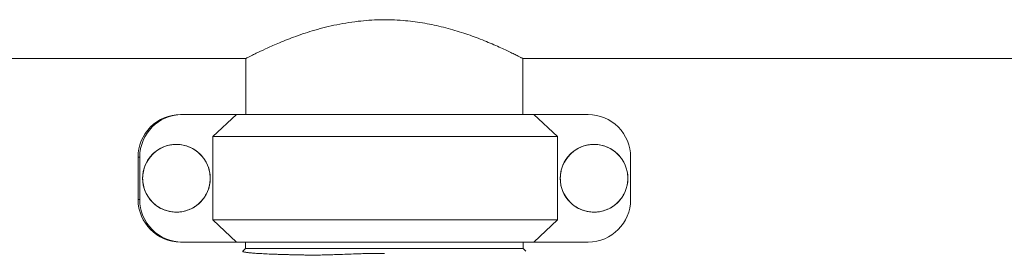
# Model space of a CAD drawing. Units: inches. Extents: x -485 to 1161, y -274 to 172.
# Drawn here: x -306 to -290, y 152 to 156 of the extents above; entities that cross this region are included whole.
import ezdxf

# ---------------------------------------------------------------- set-up
doc = ezdxf.new("R2010")
doc.units = ezdxf.units.IN
doc.header["$MEASUREMENT"] = 0

msp = doc.modelspace()

# ---------------------------------------------------------------- linework, layer by layer
at = {"color": 7, "linetype": 'Continuous', "lineweight": 15}
for p, q in [((-324.955, 155.557), (-302.433, 155.557)), ((-302.434, 155.557), (-302.434, 154.652)), ((-297.946, 155.557), (-250.465, 155.557)), ((-297.946, 154.652), (-297.946, 155.557)), ((-303.491, 154.652), (-303.464, 154.652)), ((-302.582, 154.652), (-303.464, 154.652)), ((-302.965, 154.295), (-302.582, 154.652)), ((-302.582, 154.652), (-297.771, 154.652)), ((-297.771, 154.652), (-297.388, 154.295)), ((-296.889, 154.652), (-297.771, 154.652)), ((-297.388, 154.295), (-302.965, 154.295)), ((-302.965, 154.295), (-302.965, 152.95)), ((-297.388, 154.295), (-297.388, 152.95)), ((-303.558, 154.169), (-303.558, 154.169)), ((-296.795, 154.169), (-296.795, 154.169)), ((-304.151, 153.965), (-304.178, 153.965)), ((-304.178, 153.965), (-304.178, 153.279)), ((-304.151, 153.965), (-304.151, 153.279)), ((-296.202, 153.965), (-296.202, 153.279)), ((-304.178, 153.279), (-304.151, 153.279)), ((-303.558, 153.075), (-303.558, 153.075)), ((-296.795, 153.075), (-296.795, 153.075)), ((-302.965, 152.95), (-297.388, 152.95)), ((-302.582, 152.592), (-302.965, 152.95)), ((-297.388, 152.95), (-297.771, 152.592)), ((-303.464, 152.592), (-303.491, 152.592)), ((-302.582, 152.592), (-303.464, 152.592)), ((-297.771, 152.592), (-302.582, 152.592)), ((-302.44, 152.486), (-302.483, 152.443)), ((-302.44, 152.592), (-302.44, 152.486)), ((-302.44, 152.486), (-297.94, 152.486)), ((-297.94, 152.486), (-297.94, 152.592)), ((-297.897, 152.442), (-297.94, 152.486)), ((-296.889, 152.592), (-297.771, 152.592))]:
    msp.add_line(p, q, dxfattribs=at)
for centre in [(-303.557, 153.622), (-296.794, 153.622)]:
    msp.add_circle(centre, 0.547, dxfattribs=at)
for centre, radius, start, end in [((-303.491, 153.965), 0.687, 90.0026, 180.0029), ((-303.464, 153.965), 0.687, 90.0032, 180.0023), ((-296.889, 153.965), 0.687, 359.997, 89.9975), ((-303.558, 153.622), 0.547, 90.0039, 269.9961), ((-296.795, 153.622), 0.547, 90.0039, 269.9961), ((-303.491, 153.279), 0.687, 179.9976, 269.9973), ((-303.464, 153.279), 0.687, 179.9971, 269.9978), ((-296.889, 153.279), 0.687, 270.0027, 0.0024)]:
    msp.add_arc(centre, radius, start, end, dxfattribs=at)
for points, knots in [([(-302.433, 155.557), (-302.434, 155.557), (-302.436, 155.556), (-302.427, 155.56), (-302.405, 155.571), (-302.371, 155.589), (-302.325, 155.612), (-302.246, 155.651), (-302.118, 155.712), (-301.952, 155.786), (-301.795, 155.851), (-301.66, 155.903), (-301.515, 155.954), (-301.357, 156.005), (-301.188, 156.052), (-301.007, 156.096), (-300.817, 156.132), (-300.626, 156.159), (-300.439, 156.176), (-300.258, 156.184), (-300.073, 156.183), (-299.842, 156.17), (-299.569, 156.136), (-299.262, 156.073), (-298.969, 155.99), (-298.74, 155.911), (-298.568, 155.844), (-298.443, 155.792), (-298.328, 155.742), (-298.227, 155.695), (-298.14, 155.654), (-298.067, 155.618), (-298.01, 155.59), (-297.972, 155.57), (-297.95, 155.559), (-297.947, 155.557), (-297.946, 155.557)], [0, 0, 0, 0, 0.002604, 0.028819, 0.052082, 0.075345, 0.099251, 0.123159, 0.170993, 0.219972, 0.246377, 0.272782, 0.29987, 0.326957, 0.354775, 0.38259, 0.411394, 0.440193, 0.465254, 0.490313, 0.516293, 0.542275, 0.587113, 0.633106, 0.681008, 0.729994, 0.757119, 0.784243, 0.812129, 0.840014, 0.867438, 0.894859, 0.923269, 0.951676, 0.975747, 1, 1, 1, 1]), ([(-304.104, 153.622), (-304.103, 153.591), (-304.1, 153.53), (-304.076, 153.44), (-304.038, 153.356), (-303.987, 153.279), (-303.923, 153.212), (-303.849, 153.156), (-303.766, 153.114), (-303.678, 153.086), (-303.586, 153.073), (-303.494, 153.076), (-303.403, 153.095), (-303.317, 153.128), (-303.237, 153.175), (-303.167, 153.235), (-303.108, 153.307), (-303.061, 153.387), (-303.029, 153.473), (-303.011, 153.564), (-303.009, 153.657), (-303.023, 153.748), (-303.052, 153.836), (-303.095, 153.918), (-303.151, 153.992), (-303.219, 154.055), (-303.296, 154.105), (-303.381, 154.143), (-303.471, 154.165), (-303.563, 154.172), (-303.656, 154.163), (-303.745, 154.139), (-303.829, 154.1), (-303.905, 154.048), (-303.972, 153.983), (-304.027, 153.908), (-304.068, 153.825), (-304.098, 153.73), (-304.102, 153.66), (-304.104, 153.622)], [0, 0, 0, 0, 0.026847, 0.053696, 0.080543, 0.107391, 0.134238, 0.161086, 0.187933, 0.214781, 0.241628, 0.268476, 0.295323, 0.322171, 0.349019, 0.375866, 0.402714, 0.42956, 0.456408, 0.483256, 0.510104, 0.53695, 0.563799, 0.590645, 0.617494, 0.644341, 0.671188, 0.698036, 0.724884, 0.751731, 0.778579, 0.805426, 0.832273, 0.859121, 0.885969, 0.912816, 0.939664, 0.966511, 1, 1, 1, 1]), ([(-297.341, 153.622), (-297.34, 153.591), (-297.337, 153.53), (-297.313, 153.44), (-297.275, 153.356), (-297.224, 153.279), (-297.16, 153.212), (-297.086, 153.156), (-297.003, 153.114), (-296.915, 153.086), (-296.823, 153.073), (-296.731, 153.076), (-296.64, 153.095), (-296.554, 153.128), (-296.474, 153.175), (-296.404, 153.235), (-296.345, 153.307), (-296.298, 153.387), (-296.266, 153.473), (-296.248, 153.564), (-296.246, 153.657), (-296.26, 153.748), (-296.289, 153.836), (-296.332, 153.918), (-296.388, 153.992), (-296.456, 154.055), (-296.533, 154.105), (-296.618, 154.143), (-296.708, 154.165), (-296.8, 154.172), (-296.893, 154.163), (-296.982, 154.139), (-297.066, 154.1), (-297.142, 154.048), (-297.209, 153.983), (-297.264, 153.908), (-297.305, 153.825), (-297.335, 153.73), (-297.339, 153.66), (-297.341, 153.622)], [0, 0, 0, 0, 0.0268475, 0.0536956, 0.0805434, 0.1073904, 0.1342378, 0.1610858, 0.1879332, 0.2147805, 0.2416281, 0.2684756, 0.295323, 0.3221708, 0.3490184, 0.3758656, 0.4027138, 0.4295601, 0.4564078, 0.4832557, 0.5101035, 0.5369502, 0.5637987, 0.5906454, 0.6174937, 0.6443406, 0.6711884, 0.6980361, 0.7248835, 0.751731, 0.7785787, 0.8054261, 0.8322735, 0.8591213, 0.8859692, 0.9128163, 0.9396643, 0.9665106, 1, 1, 1, 1]), ([(-302.483, 152.442), (-302.483, 152.441), (-302.485, 152.437), (-302.47, 152.432), (-302.447, 152.427), (-302.424, 152.424), (-302.398, 152.421), (-302.37, 152.418), (-302.341, 152.415), (-302.312, 152.413), (-302.261, 152.409), (-302.181, 152.404), (-302.059, 152.398), (-301.951, 152.394), (-301.864, 152.391), (-301.797, 152.389), (-301.722, 152.387), (-301.64, 152.385), (-301.557, 152.383), (-301.484, 152.382), (-301.405, 152.381), (-301.313, 152.38), (-301.199, 152.382), (-301.085, 152.385), (-300.963, 152.389), (-300.831, 152.394), (-300.697, 152.399), (-300.568, 152.403), (-300.444, 152.406), (-300.318, 152.408), (-300.232, 152.408), (-300.19, 152.408)], [0, 0, 0, 0, 0.0446657, 0.1011319, 0.1341552, 0.1648889, 0.1933215, 0.2194444, 0.2432474, 0.2647221, 0.2838616, 0.3488295, 0.4096805, 0.4663723, 0.4912277, 0.5171259, 0.5440687, 0.5752525, 0.6054848, 0.629825, 0.6482602, 0.6825347, 0.7176303, 0.7513048, 0.7843353, 0.8232287, 0.8629494, 0.8967231, 0.9297478, 0.9655007, 1, 1, 1, 1])]:
    msp.add_open_spline(points, degree=3, knots=knots, dxfattribs=at)

doc.saveas('drawing.dxf')
